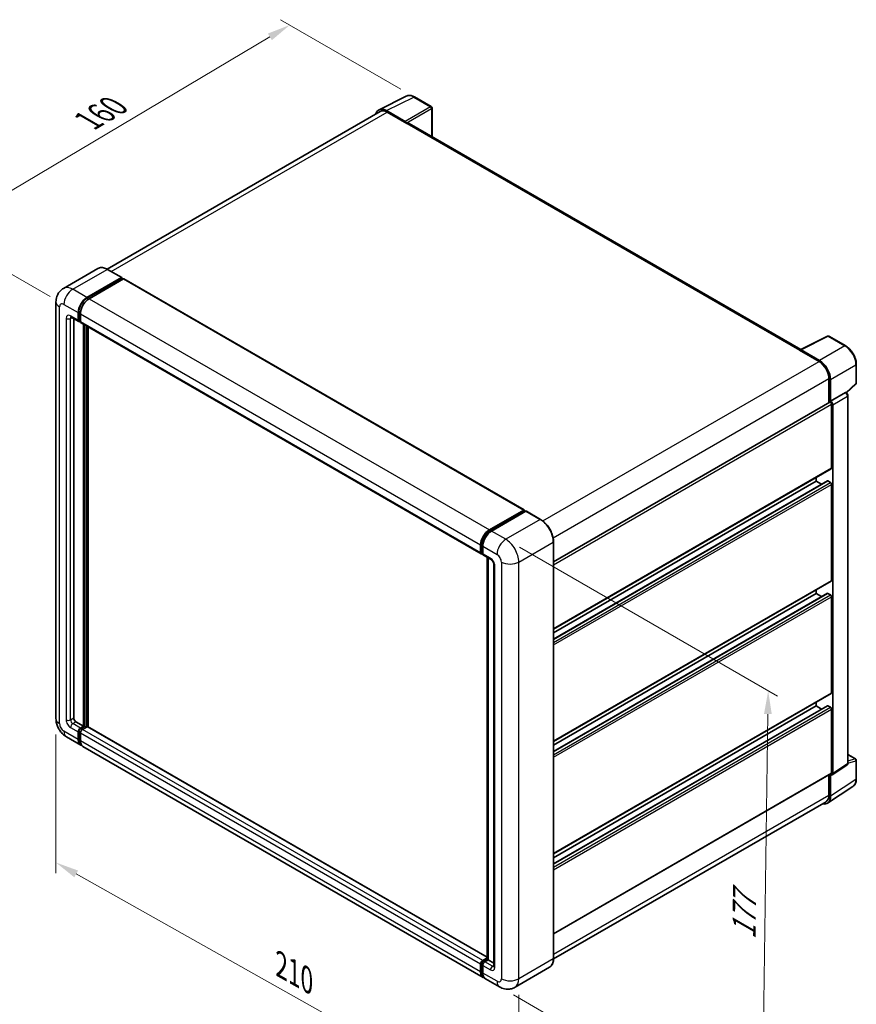
# Model space of a CAD drawing. Units: millimetres. Extents: x 0 to 7695, y 0 to 843.
# Drawn here: x 496 to 767, y 171 to 489 of the extents above; entities that cross this region are included whole.
import ezdxf

# ---------------------------------------------------------------- set-up
doc = ezdxf.new("R2010")
doc.units = ezdxf.units.MM
doc.header["$LTSCALE"] = 3
doc.layers.get('Defpoints').update_dxf_attribs({"lineweight": 25})
for name, color, linetype, lineweight in [('Dimension (ISO)', 7, 'Continuous', 18), ('Visible (ISO)', 7, 'Continuous', 35), ('Visible Narrow (ISO)', 7, 'Continuous', 25)]:
    doc.layers.add(name, color=color, linetype=linetype, lineweight=lineweight)
doc.styles.add('Note Text (TK)', font='txt')
doc.dimstyles.new('Default - Method 1b (TK)', dxfattribs={"dimscale": 3, "dimtxt": 2.5, "dimasz": 2.5, "dimexe": 1, "dimexo": 1.499999999999999, "dimgap": 1, "dimtad": 1, "dimtoh": 1, "dimrnd": 1e-08, "dimdsep": 46, "dimtxsty": 'Note Text (TK)', "dimcen": 0.09, "dimdle": 5, "dimclrd": 100, "dimclre": 100, "dimclrt": 7, "dimadec": 1, "dimazin": 1, "dimtfac": 1, "dimtmove": 0, "dimatfit": 3, "dimfxl": 1, "dimtolj": 1, "dimlwd": -1, "dimlwe": -1, "dimarcsym": 0})

# ---------------------------------------------------------------- blocks, each defined once
blk = doc.blocks.new('*D20')
at = {"layer": 'Defpoints', "color": 0}
for p in [(583.7840853829003, 487.5525260376124), (624.0891719105335, 464.2823734811724), (510.7610506264395, 397.2049995439023)]:
    blk.add_point(p, dxfattribs=at)
at = {"layer": 'Dimension (ISO)', "color": 100}
for p, q in [((619.6225377862905, 466.8611858951757), (580.8063293000718, 489.2717343136147)), ((477.1961126253689, 424.1397507337145), (577.3385265411783, 483.7178459703973)), ((506.2944165021964, 399.7838119579057), (467.772797700818, 422.0242789425015))]:
    blk.add_line(p, q, dxfattribs=at)
for points in [[(576.6994131966425, 484.792105777351), (577.9776398857142, 482.6435861634435), (583.7840853829003, 487.5525260376124)], [(476.556999280833, 425.2140105406683), (477.8352259699047, 423.0654909267609), (470.7505537836468, 420.3050706664994)]]:
    blk.add_solid(points, dxfattribs=at)
at = {"layer": 'Dimension (ISO)', "color": 7, "insert": (517.1972458059649, 455.792017524462), "char_height": 7.5, "attachment_point": 4, "rotation": 30.749839297914384, "style": 'Note Text (TK)'}
blk.add_mtext('\\A1;{\\Q-29.250;\\W0.823;\\H0.816x; \\fＭＳ Ｐゴシック|b0|i0;\\H7.5000;160}', dxfattribs=at)
blk = doc.blocks.new('*D21')
at = {"layer": 'Defpoints', "color": 0}
for p in [(508.1752641888616, 263.2995602717838), (657.8392611132904, 179.2004124362287), (657.8392611133072, 132.6601073233589)]:
    blk.add_point(p, dxfattribs=at)
at = {"layer": 'Dimension (ISO)', "color": 100}
for p, q in [((508.1752641888635, 258.1377763399563), (508.1752641888797, 213.3180658710282)), ((514.7137013737254, 213.0851785157537), (651.3008239284602, 136.3341839665184)), ((657.8392611132922, 174.0386285044011), (657.8392611133085, 129.2189180354739))]:
    blk.add_line(p, q, dxfattribs=at)
for points in [[(515.3260474809186, 214.1749180465616), (514.1013552665322, 211.9954389849459), (508.1752641888784, 216.7592551589132)], [(651.9131700356533, 137.4239234973262), (650.6884778212669, 135.2444444357105), (657.8392611133072, 132.6601073233589)]]:
    blk.add_solid(points, dxfattribs=at)
at = {"layer": 'Dimension (ISO)', "color": 7, "insert": (579.6078137475748, 184.3625744374338), "char_height": 7.5, "attachment_point": 4, "rotation": 330.6675100450207, "style": 'Note Text (TK)'}
blk.add_mtext('\\A1;{\\Q-29.332;\\W0.822;\\H0.816x; \\fＭＳ Ｐゴシック|b0|i0;\\H7.5000;210}', dxfattribs=at)
blk = doc.blocks.new('*D22')
at = {"layer": 'Defpoints', "color": 0}
for p in [(653.5966204261206, 321.2708175176244), (651.5966204261715, 176.5528074020191), (736.4494341685571, 127.5630125463559)]:
    blk.add_point(p, dxfattribs=at)
at = {"layer": 'Dimension (ISO)', "color": 100}
for p, q in [((658.0614255945521, 318.6930610517513), (741.4259709474602, 270.5625183513794)), ((738.3457942155108, 264.7817387788069), (736.5530741215523, 135.0622964295106)), ((656.061425594603, 173.975050936146), (739.4259709475115, 125.8445082357738))]:
    blk.add_line(p, q, dxfattribs=at)
for points in [[(737.0959135683182, 264.799012104306), (739.595674862703, 264.7644654533077), (738.4494341685058, 272.2810226619615)], [(735.3031934743597, 135.0795697550097), (737.8029547687447, 135.0450231040114), (736.4494341685571, 127.5630125463559)]]:
    blk.add_solid(points, dxfattribs=at)
at = {"layer": 'Dimension (ISO)', "color": 7, "insert": (730.5670060226145, 190.3862889292185), "char_height": 7.5, "attachment_point": 4, "rotation": 89.20822388024514, "style": 'Note Text (TK)'}
blk.add_mtext('\\A1;{\\Q29.208;\\W0.823;\\H0.816x; \\fＭＳ Ｐゴシック|b0|i0;\\H7.5000;177}', dxfattribs=at)

msp = doc.modelspace()

# ---------------------------------------------------------------- linework, layer by layer
at = {"layer": 'Visible (ISO)'}
for p, q in [((612.6470728730271, 460.1679780165963), (621.4467039537643, 464.5627373137677)), ((629.5084618043829, 461.153545002142), (624.0891719105335, 464.2823734811726)), ((612.9860775467508, 459.5836814699309), (524.7169251317603, 408.621462561954)), ((621.069923866713, 456.4008773142982), (615.0571470997259, 459.8723555992954)), ((615.236077546751, 459.3608017670758), (621.6000385774298, 455.6865671529011)), ((629.7584618043863, 451.4836052428331), (629.7584618043829, 460.72053230025)), ((621.4232618821337, 455.7886292255169), (621.4232618821334, 455.7888779193446)), ((749.0085777785107, 382.6345186842777), (622.3500385774302, 455.7608603871864)), ((521.7264095548724, 408.8310625414209), (510.5894777511844, 402.4011519666097)), ((529.4476036325852, 405.8926579219798), (524.8514095548727, 408.5462718099949)), ((518.185671828897, 399.4503651414544), (529.3226036325852, 405.8802757162657)), ((518.1856718288972, 399.2054161671762), (529.4993803278818, 405.7373888146034)), ((529.9943550747125, 405.4516150112786), (518.892778610084, 399.0421168509904)), ((529.4993803278818, 405.7782136436498), (529.4993803278818, 405.7373888146034)), ((529.4993803278818, 405.7373888146034), (529.9943550747125, 405.4516150112786)), ((530.1443550747126, 405.4664736581357), (659.5448960318508, 330.7570365032488)), ((508.175264188813, 398.0214961248305), (508.1752641888617, 263.2995602717841)), ((513.0894777511866, 393.0729878164081), (515.5643514853391, 391.6441187997847)), ((513.9430311417807, 392.5801885365808), (513.9430311418272, 263.5036844170163)), ((515.357244704153, 392.1018959131047), (515.3572447041519, 394.5513856558875)), ((515.5693767385088, 392.224370400244), (515.5693767385079, 394.6738601430266)), ((516.0643514853394, 391.7018538267034), (515.7143514853394, 391.9039264209198)), ((516.0643514853389, 394.1431373654237), (516.0643514853396, 391.6936476226409)), ((516.2714582665262, 391.2358705093203), (645.6719992236644, 316.5264333544334)), ((517.1250116571671, 260.8500705290014), (517.1250116571201, 390.743071229493)), ((517.3371436915231, 260.7275960418625), (517.3371436914761, 390.6205967423538)), ((518.5392252195298, 260.6249330838728), (518.5392252194835, 389.926574648571)), ((748.8148130884628, 382.5377476758974), (757.6144441692, 386.9325069730688)), ((763.5071352157897, 383.7893748370139), (758.0878453219403, 386.9182033160445)), ((748.5257058004144, 382.4059990146379), (754.8896668310933, 378.7317644004631)), ((748.7024824957123, 382.3041856358494), (748.7024824957123, 382.3039369420208)), ((755.0685972781196, 379.0367071491702), (749.0558205111327, 382.5081854341673)), ((766.9371773545768, 371.7945792417993), (766.9371773545747, 377.8483675805392)), ((758.0716473464341, 373.2204124792017), (758.0716473464367, 365.4286727938825)), ((758.6019774323278, 365.9740053234692), (758.6019774323253, 372.9167131996339)), ((763.7779620465695, 368.6516916394987), (766.7768306499837, 371.427651948021)), ((758.6019774323278, 365.9740053234692), (763.3907838640134, 368.7388240059023)), ((763.6288757789702, 368.7564645873973), (763.6201457178779, 368.761504890519)), ((764.2322137944336, 248.902129622816), (764.2322137943906, 367.7114524905517)), ((669.0494162216359, 314.0316636900748), (758.351977432328, 365.5905214444334)), ((758.6024081826735, 365.9737566296412), (758.6019774323278, 365.9740053234692)), ((758.955530822929, 344.3368459288883), (758.9555308229214, 364.9533845973093)), ((759.3090842135579, 245.540262248999), (759.3090842135146, 364.7497578397339)), ((669.0494162216436, 292.2604244832747), (758.8519774323357, 344.1079573722281)), ((754.0057833546256, 340.0502388790192), (754.0057833546251, 341.3100059169144)), ((669.049416221645, 289.0200523512475), (757.6034492949136, 340.1467471839682)), ((669.0494162216443, 291.0006574453795), (754.0057833546256, 340.0502388790192)), ((755.7210376810083, 339.0599363319533), (754.0057833546256, 340.0502388790192)), ((758.6019774323374, 339.6419905885545), (757.7534492949137, 340.1318885371111)), ((758.9555308229421, 308.0027480776117), (758.9555308229308, 339.0296181528587)), ((648.293319567222, 324.3326796961034), (659.3948960318507, 330.7421778563917)), ((648.3450962625185, 323.9980508549236), (659.6588047615032, 330.5300235023508)), ((660.1373581520966, 330.354341980451), (649.0004263484084, 323.9244314056397)), ((659.6070280662068, 330.6197033692527), (659.6070280662068, 330.5001302133833)), ((659.7838047615033, 330.5176412966366), (660.1020028130372, 330.3339295659279)), ((664.8585522298092, 327.7131102981501), (660.2623581520965, 330.3667241861652)), ((645.4648924424778, 316.9842104677539), (645.4648924424772, 319.4337002105367)), ((645.7805778674268, 317.1066849548931), (645.780577867426, 319.5561746976758)), ((646.1719992236632, 319.0254519200727), (646.1719992236642, 316.57596217729)), ((669.0494162216821, 185.7323850836559), (669.0494162216334, 320.4543209367033)), ((645.9987759189607, 316.684178902953), (646.1719992236642, 316.5841683813526)), ((646.3791060048508, 316.1181850639697), (648.8539797390036, 314.6893160473463)), ((647.548344820441, 185.5501240185762), (647.5483448203942, 315.4431247190688)), ((647.9397661766313, 315.2171374936787), (647.9397661766783, 185.3241367931859)), ((649.7681933013772, 313.1058517083475), (649.768193301424, 183.2828953408655)), ((669.0494162216571, 255.9263266319981), (758.8519774323489, 307.7738595209515)), ((669.0494162216582, 252.6859544999714), (757.6034492949267, 303.8126493326919)), ((669.0494162216575, 254.6665595941029), (754.0057833546387, 303.7161410277426)), ((754.0057833546387, 303.7161410277426), (754.0057833546382, 304.9759080656378)), ((755.7210376810211, 302.7258384806771), (754.0057833546387, 303.7161410277426)), ((758.6019774323505, 303.3078927372784), (757.7534492949268, 303.7977906858349)), ((758.9555308229558, 271.6686502263348), (758.9555308229446, 302.6955203015822)), ((669.0494162216703, 219.5922287807213), (758.8519774323627, 271.439761669675)), ((669.0494162216714, 216.3518566486948), (757.6034492949397, 267.4785514814152)), ((754.0057833546518, 267.3820431764661), (754.0057833546513, 268.6418102143609)), ((758.6019774323635, 266.9737948860025), (757.7534492949399, 267.4636928345582)), ((669.0494162216708, 218.3324617428264), (754.0057833546518, 267.3820431764661)), ((755.7210376810344, 266.3917406294004), (754.0057833546518, 267.3820431764661)), ((758.9555308229644, 245.744883781885), (758.9555308229575, 266.3614224503056)), ((514.6501379230142, 262.278939545625), (517.1250116571671, 260.8500705290014)), ((515.3572447042018, 256.5634634791308), (515.357244704201, 259.0129532219135)), ((515.5693767385578, 256.68593796627), (515.5693767385569, 259.1354277090526)), ((516.0643514853871, 260.2376980933051), (517.1250116571671, 260.8500705290014)), ((516.0643514853872, 259.9927491190269), (517.3371436915231, 260.7275960418625)), ((516.0643514853876, 258.6047049314498), (516.0643514853887, 256.1552151886673)), ((518.2563825070657, 260.6867712128166), (516.7714582665742, 259.8294498028421)), ((517.8321184383532, 260.441822238538), (517.3371436915231, 260.7275960418625)), ((647.5483448204409, 186.1414831543699), (518.4063825070658, 260.7016298596737)), ((511.5894777512354, 257.3859689138649), (516.1856718289479, 254.7323550258497)), ((646.2933195672732, 179.6146695804996), (516.8927786101348, 254.3241067353866)), ((764.2322137944327, 251.7109323758224), (766.6871773546211, 250.2935585034969)), ((766.9371773546231, 243.806757462865), (766.9371773546211, 249.8605458016049)), ((669.0494162216796, 193.6684623362715), (758.8519774323713, 245.5159952252248)), ((758.6019774323742, 238.1898034700268), (758.6019774323715, 245.1325113461915)), ((758.6019774323715, 245.1325113461915), (758.6024081827172, 245.1322626523635)), ((759.1192800955504, 245.0932629062037), (763.9129984894101, 248.2615006984523)), ((758.0716473464832, 245.0654714400816), (758.0716473464856, 238.4984766261526)), ((757.652956842337, 235.9548067560501), (765.8587455775702, 241.37813116732)), ((757.1396668311475, 236.4384796162108), (669.0472911114518, 185.5783227808484)), ((646.1719992237124, 185.1200126479551), (647.5483448204409, 185.9146461487248)), ((646.2237759190086, 184.7853838067734), (647.548344820441, 185.5501240185762)), ((647.9397661766783, 185.3241367931859), (646.8791060048983, 184.7117643574896)), ((647.6215681251442, 185.5078485238948), (647.5483448204409, 185.5501240185762)), ((647.6215681251443, 185.5078485238948), (647.9397661766784, 185.324136793186)), ((647.9397661766783, 185.3241367931859), (649.7681933014238, 184.2684939005204)), ((645.464892442527, 181.4457780337803), (645.4648924425258, 183.8952677765628)), ((645.7805778674757, 181.5682525209182), (645.7805778674748, 184.0177422637009)), ((646.1719992237122, 183.4870194860978), (646.171999223713, 181.0375297433151)), ((667.7335522298612, 182.8836603311176), (656.5966204261731, 176.4537497563064)), ((651.5966204261717, 176.552807402019), (647.0004263484591, 179.2064212900341))]:
    msp.add_line(p, q, dxfattribs=at)
for centre, radius, start, end in [((629.2584618043829, 460.7205323002498), 0.5, 0, 60.00000000000133), ((757.8378453219402, 386.4851906141522), 0.4999999999999973, 60.00000000000133, 116.5387075295066), ((766.4371773545769, 371.7945792417992), 0.4999999999999973, 312.7894813385614, 0), ((766.4371773546211, 249.8605458016047), 0.4999999999999973, 0, 60.00000000000133)]:
    msp.add_arc(centre, radius, start, end, dxfattribs=at)
for centre, major_axis, ratio, start_param, end_param in [((615.0614559159915, 455.7848965442481), (-2.503046793765339, 4.335404220521524), 0.576647498787985, 5.498396131368282, 6.809920053623618), ((615.2360775467522, 455.6865671529018), (-2.250000000001377, 3.897114317029162), 0.5773502691893873, 5.497787143781927, 6.283185307179583), ((621.0694929850866, 455.9926289480396), (0.250000000000103, -0.4330127018921599), 0.5780538960693767, 0.7860071509831013, 2.355585502606583), ((621.6000385774302, 454.4618222815097), (0.7500000000000372, 1.299038105676706), 0.577350269189625, 0, 0.785398163397864), ((529.3226036325852, 405.6761515710336), (0.1250000000000193, 0.2165063509461431), 0.5773502691896258, 5.497787143782979, 7.068583470577637), ((529.9943550747126, 405.2066660370004), (0.149999999999999, 0.2598076211353317), 0.577350269189626, 9.87e-14, 0.7853981633979421), ((518.1856718288981, 396.1843788177442), (2.000000000000207, 3.464101615137636), 0.577350269189626, 0.78539816339811, 2.356194490193004), ((518.1856718288981, 396.1843788177442), (1.850000000000186, 3.204293994002303), 0.577350269189626, 0.78539816339811, 2.356194490192994), ((518.8927786100852, 395.7761305272802), (-1.999999999999793, -3.464101615137875), 0.5773502691896258, 3.926990816987444, 5.497787143782238), ((516.0643514853389, 392.5101442035692), (-0.499999999999988, -0.866025403784439), 0.5773502691896266, 5.497787143782586, 7.068583470577473), ((516.0643514853394, 392.5101442035689), (-0.3499999999999903, -0.6062177826490915), 0.5773502691896258, 5.497787143782524, 6.283185307179588), ((516.7714582665261, 392.1018959131047), (-0.5000000000000022, -0.8660254037844424), 0.5773502691896257, 5.497787143782131, 6.283185307179625), ((748.5257058004147, 381.1812541432465), (0.7500000000000182, 1.299038105676686), 0.577350269189625, 0.5386578361589649, 0.7853981633978524), ((749.0562513927591, 382.0994395286626), (-0.250304679376534, 0.4335404220521492), 0.5766474987879847, 5.498396131368543, 7.067974482991918), ((755.064288461857, 374.9542234865829), (2.500000000001034, -4.330127018921562), 0.5780538960693766, 0.7860071509830516, 2.355585502606722), ((754.8896668310946, 375.0575297862891), (2.250000000001152, -3.897114317029284), 0.5773502691893873, 0.7853981633974981, 2.356194490192365), ((763.3788759102507, 368.3234518097102), (-0.2373110385605039, -0.4402622034677882), 0.5568605692503465, 3.125316333043191, 3.875807911400702), ((758.6019774323282, 365.1575087425412), (-0.2500000000001836, 0.4330127018921198), 0.577350269189385, 3.926990816986935, 6.283185307179349), ((758.601546419421, 365.1572598971238), (0.5000000000002035, -0.866025403784315), 0.5780538960693767, 0.7860071509831111, 2.355585502606732), ((758.6019774323355, 344.5409700741203), (0.2500000000001624, -0.4330127018921444), 0.5773502691893848, 8.26e-14, 0.7853981633973206), ((757.7534492949137, 339.886939562833), (-0.1500000000000776, 0.2598076211352513), 0.577350269189385, 5.497787143781013, 6.283185307178852), ((758.6019774323374, 339.2337422980907), (-0.250000000000183, 0.4330127018921186), 0.577350269189385, 3.926990816986675, 5.497787143781946), ((659.3948960318507, 330.4972288821135), (0.1500000000000001, 0.2598076211353319), 0.5773502691896255, 5.497787143782296, 7.068583470577537), ((659.7838047615033, 330.3135171514048), (-0.1250000000000537, 0.2165063509460224), 0.5773502691893853, 5.497787143782115, 6.283185307180116), ((660.1373581520966, 330.1502178352191), (0.1250000000000142, 0.2165063509461275), 0.5773502691896258, 1.084e-13, 0.7853981633980899), ((648.2933195672234, 321.0666933723933), (2.000000000000206, 3.464101615137636), 0.5773502691896258, 0.7853981633981482, 2.356194490192921), ((649.0004263484093, 320.6584450819295), (-1.999999999999795, -3.464101615137875), 0.5773502691896258, 3.926990816987409, 5.497787143782339), ((646.1719992236644, 317.3924587582178), (-0.5, -0.8660254037844389), 0.577350269189626, 5.497787143782129, 7.068583470577938), ((646.8791060048507, 316.9842104677542), (-0.4999999999999616, -0.8660254037843721), 0.5773502691896257, 5.497787143782533, 6.283185307179579), ((758.6019774323487, 308.2068722228437), (0.2500000000001937, -0.4330127018921407), 0.577350269189385, 0, 0.7853981633968923), ((757.7534492949268, 303.5528417115567), (-0.1500000000001042, 0.2598076211352975), 0.5773502691893851, 5.497787143781516, 6.283185307179385), ((758.6019774323513, 302.8996444468142), (-0.250000000000178, 0.4330127018921099), 0.577350269189385, 3.926990816986805, 5.497787143783755), ((758.6019774323624, 271.8727743715671), (0.250000000000149, -0.4330127018921296), 0.5773502691893847, 6.29e-13, 0.7853981633964102), ((757.7534492949399, 267.2187438602799), (-0.1500000000001353, 0.2598076211353513), 0.5773502691893848, 5.497787143781515, 6.283185307179763), ((758.6019774323637, 266.565546595538), (-0.2500000000006421, 0.4330127018929138), 0.577350269189385, 3.926990816986926, 5.497787143781946), ((514.6501379230137, 263.0954361265525), (0.5000000000003643, -0.8660254037842285), 0.5773502691893855, 3.926990816986727, 5.497787143781642), ((516.0643514853875, 259.4212015123776), (0.5000000000000535, 0.8660254037844117), 0.577350269189626, 0.7853981633980727, 2.356194490192967), ((516.0643514853875, 259.4212015123776), (0.3500000000000281, 0.6062177826490724), 0.5773502691896257, 0.7853981633982663, 2.356194490193107), ((516.7714582665742, 259.0129532219144), (-0.4999999999999491, -0.8660254037844691), 0.5773502691896261, 3.926990816986767, 5.497787143782687), ((518.2563825070657, 260.4418222385383), (0.1499999999999976, 0.2598076211353288), 0.5773502691896263, 1.014e-13, 0.7853981633979432), ((518.185671828948, 258.1964566409875), (-1.999999999999977, -3.464101615137717), 0.5773502691896258, 5.497787143782542, 6.460895908025348), ((518.185671828948, 258.1964566409875), (-1.850000000000004, -3.20429399400243), 0.5773502691896258, 5.497787143782564, 6.253558932583102), ((518.8927786101348, 257.7882083505244), (-2.000000000000002, -3.464101615137754), 0.5773502691896262, 5.497787143782624, 6.283185307179586), ((758.6015464194641, 245.9497544633729), (0.5006093587530676, -0.8670808441042988), 0.5766474987879846, 5.498396131368243, 7.067974482992061), ((758.6019774323712, 245.949007927117), (0.2500000000001985, -0.4330127018921579), 0.5773502691893848, 0, 0.7853981633969181), ((755.0642884619057, 240.2372645418959), (2.503046793765328, -4.335404220521496), 0.5766474987879848, 5.756450560738093, 7.067974482991954), ((754.8896668311462, 240.3355939332398), (2.250000000001352, -3.897114317029069), 0.5773502691893855, 0, 0.7853981633972636), ((646.1719992237124, 184.3035160670273), (0.5000000000000526, 0.8660254037844095), 0.5773502691896261, 0.7853981633976206, 2.356194490193434), ((646.8791060048991, 183.8952677765617), (-0.4999999999999478, -0.8660254037844692), 0.5773502691896328, 3.926990816987363, 5.497787143782398), ((648.2933195672732, 183.0787711956373), (-2.000000000000003, -3.464101615137758), 0.5773502691896261, 5.497787143782623, 6.460895908023847), ((649.0004263484592, 182.6705229051718), (-1.999999999999975, -3.464101615137712), 0.5773502691896257, 5.497787143782542, 6.283185307179585)]:
    msp.add_ellipse(centre, major_axis=major_axis, ratio=ratio, start_param=start_param, end_param=end_param, dxfattribs=at)
for points, knots in [([(624.0891719105335, 464.2823734811726), (623.911243794756, 464.3851003267131), (623.7312209299891, 464.4736381962864), (623.3693513009955, 464.6194064490353), (623.1874814220118, 464.6766473723389), (622.8244871869001, 464.7565288288456), (622.643313794499, 464.7791552884738), (622.2855690012798, 464.7860603593926), (622.1089612493121, 464.7702608795218), (621.7670063352223, 464.697362777268), (621.6017378710457, 464.6401651903568), (621.4467039537643, 464.5627373137677)], [-0.784789175811838, -0.784789175811838, -0.784789175811838, -0.784789175811838, -0.634804166649375, -0.634804166649375, -0.4848191574869118, -0.4848191574869118, -0.3348341483244487, -0.3348341483244487, -0.1848491391619856, -0.1848491391619856, -0.0348641299995225, -0.0348641299995225, -0.0348641299995225, -0.0348641299995225]), ([(524.8514095548727, 408.5462718099949), (524.6287039370433, 408.6748509583987), (524.4048446675511, 408.7838803648364), (523.9593652585116, 408.9596058077368), (523.7377324625271, 409.0263070707364), (523.3013227385659, 409.1145339826771), (523.0865166950888, 409.1360473210951), (522.6690759754179, 409.131455873229), (522.4664274402571, 409.105296562488), (522.0801452315292, 409.0042494711368), (521.8965791569419, 408.9293100069836), (521.7264095548724, 408.8310625414209)], [0, 0, 0, 0, 0.1570796326795313, 0.1570796326795313, 0.3141592653590626, 0.3141592653590626, 0.4712388980385941, 0.4712388980385941, 0.6283185307181253, 0.6283185307181253, 0.7853981633976566, 0.7853981633976566, 0.7853981633976566, 0.7853981633976566]), ([(508.175264188813, 398.0214961248305), (508.175264188813, 398.2883793832646), (508.1931383779915, 398.5662959243118), (508.2795204645198, 399.1461911377797), (508.3480677582435, 399.4484579256209), (508.5574480994607, 400.0716685799569), (508.698705522199, 400.3929795218964), (509.0763122793726, 401.0307109412969), (509.313558662017, 401.3469390453588), (509.8867742981921, 401.927009581258), (510.2229586082656, 402.1895420407822), (510.5894777511844, 402.4011519666097)], [4.712388980384689, 4.712388980384689, 4.712388980384689, 4.712388980384689, 4.869468613064137, 4.869468613064137, 5.026548245743585, 5.026548245743585, 5.183627878423033, 5.183627878423033, 5.340707511102481, 5.340707511102481, 5.49778714378193, 5.49778714378193, 5.49778714378193, 5.49778714378193]), ([(512.949544152465, 393.1320560951677), (512.949544152465, 393.1320560951677), (512.9511471227504, 393.131868230328), (512.9617843085969, 393.1297177602366), (512.9780532279641, 393.1255643367354), (513.0245454570761, 393.107224841382), (513.0546996103872, 393.0930669853605), (513.0894777511866, 393.0729878164081)], [5.902696792049801, 5.902696792049801, 5.902696792049801, 5.902696792049801, 5.969026041820524, 5.969026041820524, 6.126105674500055, 6.126105674500055, 6.283185307179586, 6.283185307179586, 6.283185307179586, 6.283185307179586]), ([(766.9371773545747, 377.8483675805392), (766.9371773545747, 378.0633728451203), (766.922565527348, 378.2841441550772), (766.8655398779023, 378.7330604564455), (766.8231187634193, 378.9612062509161), (766.7120012561651, 379.4204206705855), (766.6433009627445, 379.6514856852949), (766.4814462326628, 380.1118358463132), (766.3882907355143, 380.341116095246), (766.1797127829037, 380.7930797009504), (766.064291314482, 381.0157581358869), (765.8137328803826, 381.4497380740117), (765.6785984330634, 381.6610352152753), (765.3914754452423, 382.0676508237575), (765.2394906736548, 382.2629659752566), (764.9217431046173, 382.6333113637391), (764.7559850786633, 382.8083400704434), (764.4138524790723, 383.1341778643653), (764.2374829825357, 383.2849885243996), (763.8772228861005, 383.5588323361711), (763.6933352368644, 383.6818722047233), (763.5071352157897, 383.7893748370139)], [-0.7847891758118367, -0.7847891758118367, -0.7847891758118367, -0.7847891758118367, -0.6278313406494695, -0.6278313406494695, -0.4708735054871024, -0.4708735054871024, -0.3139156703247353, -0.3139156703247353, -0.1569578351623682, -0.1569578351623682, -1.1e-15, -1.1e-15, 0.156957835162366, 0.156957835162366, 0.3139156703247331, 0.3139156703247331, 0.4708735054871002, 0.4708735054871002, 0.6278313406494674, 0.6278313406494674, 0.7847891758118344, 0.7847891758118344, 0.7847891758118344, 0.7847891758118344]), ([(764.2322137943906, 367.7114524905517), (764.2322137943905, 367.799506867391), (764.2205738664528, 367.8838380535392), (764.1812280291626, 368.0464422757186), (764.1533650448876, 368.1247355697621), (764.0841125508184, 368.2747974844168), (764.0426962329661, 368.3465326511993), (763.947365049769, 368.4815380276659), (763.893492560319, 368.5448147268951), (763.7723460917941, 368.6601913326111), (763.7051331062273, 368.7124373989777), (763.6288757789702, 368.7564645873973)], [-0.784789175811827, -0.784789175811827, -0.784789175811827, -0.784789175811827, -0.470873505487093, -0.470873505487093, -0.1569578351623591, -0.1569578351623591, 0.1569578351623748, 0.1569578351623748, 0.4708735054871088, 0.4708735054871088, 0.7847891758118426, 0.7847891758118426, 0.7847891758118426, 0.7847891758118426]), ([(669.0494162216334, 320.4543209367033), (669.0494162216332, 320.9686375303182), (668.9790959214525, 321.5182440861052), (668.7077066274722, 322.6393948110084), (668.506599155371, 323.2107808882132), (667.9931908546691, 324.3231617133558), (667.6809539421067, 324.8639719099121), (666.9743080392009, 325.8647869534048), (666.5800269170232, 326.3246441717375), (665.7447765547754, 327.1202495570909), (665.3039634654675, 327.4559520013426), (664.8585522298092, 327.7131102981501)], [1.570796326794896, 1.570796326794896, 1.570796326794896, 1.570796326794896, 1.884955592153876, 1.884955592153876, 2.199114857512855, 2.199114857512855, 2.513274122871834, 2.513274122871834, 2.827433388230813, 2.827433388230813, 3.141592653589793, 3.141592653589793, 3.141592653589793, 3.141592653589793]), ([(645.780577867426, 319.5561746976758), (645.7805778674258, 319.8738336506659), (645.8239279911174, 320.2112431044993), (645.9900595996507, 320.897558215185), (646.1128965710725, 321.2463760439277), (646.426092856506, 321.9249656614824), (646.6164206061477, 322.254622993952), (647.0474983109773, 322.8651537422859), (647.2881649262505, 323.1459425944326), (647.7994654428385, 323.6329743431372), (648.0699955394895, 323.8392213784284), (648.3450962625185, 323.9980508549236)], [3.141592653589792, 3.141592653589792, 3.141592653589792, 3.141592653589792, 3.455751918948771, 3.455751918948771, 3.769911184307751, 3.769911184307751, 4.084070449666731, 4.084070449666731, 4.39822971502571, 4.39822971502571, 4.712388980384689, 4.712388980384689, 4.712388980384689, 4.712388980384689]), ([(645.9987759189607, 316.684178902953), (645.967359992425, 316.7023168965953), (645.938509704294, 316.7247973235374), (645.8885383129111, 316.7753663065689), (645.8674039119865, 316.8033728443127), (645.8328779286675, 316.8616829882125), (645.8194303914886, 316.8919743840231), (645.7989074358647, 316.953059987996), (645.7918055693365, 316.9838769140388), (645.7826419971769, 317.0453932752097), (645.7805778674268, 317.0761104614143), (645.7805778674268, 317.1066849548931)], [2.356194490192761, 2.356194490192761, 2.356194490192761, 2.356194490192761, 2.513274122872165, 2.513274122872165, 2.670353755551569, 2.670353755551569, 2.827433388230973, 2.827433388230973, 2.984513020910377, 2.984513020910377, 3.14159265358978, 3.14159265358978, 3.14159265358978, 3.14159265358978]), ([(648.8539797390036, 314.6893160473463), (648.8997492933163, 314.6628909828431), (648.9534585262448, 314.6261943344681), (649.0719491560596, 314.5290896450705), (649.1372591143121, 314.4670625075598), (649.2705310613115, 314.3195066092952), (649.3383616079382, 314.2326736700149), (649.4657395764225, 314.0427864188932), (649.5248784565731, 313.93926359103), (649.6252140339432, 313.7300595508859), (649.6664085972651, 313.6243885851401), (649.7266324053405, 313.4278159680966), (649.7464400275061, 313.3365076730507), (649.764971036237, 313.1998356619651), (649.7681933013772, 313.1488668027007), (649.7681933013772, 313.1058517083475)], [3.141592653589765, 3.141592653589765, 3.141592653589765, 3.141592653589765, 3.348316320067317, 3.348316320067317, 3.571777792848934, 3.571777792848934, 3.810832397366205, 3.810832397366205, 4.058806714961324, 4.058806714961324, 4.30647120992382, 4.30647120992382, 4.544135123945525, 4.544135123945525, 4.712388980384689, 4.712388980384689, 4.712388980384689, 4.712388980384689]), ([(511.5894777512354, 257.3859689138649), (511.127222387938, 257.6528521722991), (510.7374604977633, 257.9584448427342), (510.049753010217, 258.613510443864), (509.7522574994576, 258.9642029125096), (509.2290264559347, 259.7052494499999), (509.0035944040086, 260.0957092175903), (508.6234447989165, 260.9193638620747), (508.4684839675331, 261.3523487662269), (508.2450342595822, 262.2754537213796), (508.175264188862, 262.7657937549157), (508.1752641888617, 263.299560271784)], [3.141592653589793, 3.141592653589793, 3.141592653589793, 3.141592653589793, 3.455751918948772, 3.455751918948772, 3.769911184307752, 3.769911184307752, 4.084070449666731, 4.084070449666731, 4.398229715025711, 4.398229715025711, 4.712388980384691, 4.712388980384691, 4.712388980384691, 4.712388980384691]), ([(763.9129984894101, 248.2615006984523), (763.9611303192376, 248.2933117206569), (764.004639265924, 248.3312329716633), (764.0789759511258, 248.4136931975327), (764.1098513925618, 248.4581160289117), (764.1596657629794, 248.5483760756983), (764.1786915334098, 248.5942076054129), (764.20738905836, 248.6847330854426), (764.2170982235978, 248.7294646879793), (764.2295091988279, 248.8171134107742), (764.2322137944337, 248.8600583349973), (764.2322137944336, 248.902129622816)], [0.0348641299999289, 0.0348641299999289, 0.0348641299999289, 0.0348641299999289, 0.1848491391623103, 0.1848491391623103, 0.3348341483246917, 0.3348341483246917, 0.4848191574870731, 0.4848191574870731, 0.6348041666494544, 0.6348041666494544, 0.7847891758118358, 0.7847891758118358, 0.7847891758118358, 0.7847891758118358]), ([(765.8587455775702, 241.3781311673199), (766.0033170442979, 241.4736805398392), (766.1354858396863, 241.5882084348052), (766.3695949051705, 241.8479010262287), (766.4715815320889, 241.9929480860027), (766.6444739618674, 242.3062167004613), (766.7154655692322, 242.4744306905846), (766.827783316162, 242.8287336478718), (766.8691461619366, 243.0148580449068), (766.9238419664874, 243.4011304628473), (766.9371773546234, 243.6013037717842), (766.9371773546231, 243.806757462865)], [0.034864129999932, 0.034864129999932, 0.034864129999932, 0.034864129999932, 0.1848491391623119, 0.1848491391623119, 0.3348341483246918, 0.3348341483246918, 0.4848191574870718, 0.4848191574870718, 0.6348041666494517, 0.6348041666494517, 0.7847891758118318, 0.7847891758118318, 0.7847891758118318, 0.7847891758118318]), ([(645.7805778674748, 184.0177422637009), (645.7805778674748, 184.0788912506587), (645.7887495000944, 184.1395218758569), (645.8175884754369, 184.2586600984325), (645.8383334894507, 184.3171715161378), (645.8903836680134, 184.429946515099), (645.9216994660193, 184.4841870683248), (645.9933403907501, 184.5856513447122), (646.0336402578874, 184.6328727627028), (646.1223974975283, 184.7174171592565), (646.1708193428874, 184.7548093132945), (646.2237759190086, 184.7853838067734)], [3.141592653589812, 3.141592653589812, 3.141592653589812, 3.141592653589812, 3.455751918948788, 3.455751918948788, 3.769911184307764, 3.769911184307764, 4.084070449666739, 4.084070449666739, 4.398229715025715, 4.398229715025715, 4.71238898038469, 4.71238898038469, 4.71238898038469, 4.71238898038469]), ([(667.7335522298612, 182.8836603311176), (667.9037218319306, 182.9819077966803), (668.0604043489267, 183.1034109484694), (668.3410548013791, 183.3874176085821), (668.4650336966064, 183.5498367327004), (668.6777303669337, 183.9090552765764), (668.766502291082, 184.1058394363229), (668.9083004060243, 184.5278947997021), (668.961351815794, 184.753185062836), (669.0319088226707, 185.2268442693771), (669.0494162216821, 185.4752267868486), (669.0494162216821, 185.732385083656)], [0.7853981633976578, 0.7853981633976578, 0.7853981633976578, 0.7853981633976578, 0.9424777960771052, 0.9424777960771052, 1.099557428756553, 1.099557428756553, 1.256637061436, 1.256637061436, 1.413716694115448, 1.413716694115448, 1.570796326794896, 1.570796326794896, 1.570796326794896, 1.570796326794896]), ([(646.3665833583927, 179.9594270329413), (646.35028921728, 179.9744860878291), (646.334312086353, 179.9899417721962), (646.2283879213488, 180.0971326499059), (646.1490396557246, 180.2012217837108), (646.0136623401365, 180.429857437031), (645.9575783575033, 180.554390019975), (645.8684090852838, 180.8197981292721), (645.8352980433357, 180.960694302725), (645.7913834703926, 181.2554990669355), (645.7805778674758, 181.4094230444233), (645.7805778674758, 181.5682525209182)], [2.48603870839042, 2.48603870839042, 2.48603870839042, 2.48603870839042, 2.513274122872169, 2.513274122872169, 2.670353755551574, 2.670353755551574, 2.827433388230979, 2.827433388230979, 2.984513020910383, 2.984513020910383, 3.141592653589788, 3.141592653589788, 3.141592653589788, 3.141592653589788]), ([(649.7681933014242, 183.2828953408655), (649.7681933014242, 183.2427370029606), (649.7653772877464, 183.209543812153), (649.7580136420592, 183.160110612987), (649.7534761526402, 183.1439446037722), (649.7500199214463, 183.1336572955587), (649.7493811320272, 183.1321751501502), (649.7493811320272, 183.1321751501502)], [4.712388980384695, 4.712388980384695, 4.712388980384695, 4.712388980384695, 4.869468613064143, 4.869468613064143, 5.026548245743592, 5.026548245743592, 5.092877495514058, 5.092877495514058, 5.092877495514058, 5.092877495514058]), ([(656.5966204261731, 176.4537497563064), (656.230101283254, 176.2421398304788), (655.8346493489513, 176.0822619073631), (655.0456857107879, 175.8758778725381), (654.6532009479574, 175.8285305302427), (653.9121059593778, 175.8203791955897), (653.5632138097751, 175.8587021499948), (652.9188073806022, 175.9889787826155), (652.6227630167493, 176.0807484788106), (652.0773679870886, 176.2958870041789), (651.8277481078206, 176.4193657728019), (651.5966204261717, 176.5528074020191)], [5.497787143781928, 5.497787143781928, 5.497787143781928, 5.497787143781928, 5.654866776461459, 5.654866776461459, 5.811946409140991, 5.811946409140991, 5.969026041820522, 5.969026041820522, 6.126105674500053, 6.126105674500053, 6.283185307179586, 6.283185307179586, 6.283185307179586, 6.283185307179586])]:
    msp.add_open_spline(points, degree=3, knots=knots, dxfattribs=at)
at = {"layer": 'Visible Narrow (ISO)'}
for p, q in [((615.0571470997259, 459.8723555992954), (623.8515107459225, 464.2644842058496)), ((623.8515107459225, 464.2644842058496), (629.2708006397719, 461.135655726819)), ((526.0370697266515, 407.8617305906512), (615.236077546751, 459.3608017670758)), ((629.2708006397719, 461.135655726819), (621.069923866713, 456.4008773142982)), ((621.4232618821334, 455.7888779193446), (629.6241386551926, 460.5236563318654)), ((629.6241386551926, 460.5236563318654), (629.6241386551957, 451.5611567491767)), ((621.6000385774298, 455.6865671529011), (748.5257058004144, 382.4059990146379)), ((513.5894777511845, 402.1039790294695), (524.7264095548725, 408.5338896042808)), ((524.7264095548725, 408.5338896042808), (529.3226036325852, 405.8802757162657)), ((529.9943550747125, 405.4516150112786), (659.3948960318507, 330.7421778563917)), ((518.185671828897, 399.4503651414544), (513.5894777511845, 402.1039790294695)), ((518.6880646282385, 398.9153595492375), (518.1856718288972, 399.2054161671762)), ((518.892778610084, 399.0421168509904), (648.293319567222, 324.3326796961034)), ((509.3468370641156, 261.6665671099287), (509.346837064067, 396.3885029629752)), ((510.7610506264394, 397.2049995439025), (515.3572447041519, 394.5513856558875)), ((511.4681574076274, 392.7142683488008), (511.4681574076744, 262.8913119813197)), ((515.357244704153, 392.1018959131047), (512.8823709699998, 393.5307649297282)), ((512.8823709700006, 392.7142683488012), (513.2965845323728, 392.9534146605391)), ((512.8823709700475, 262.8913119813201), (512.8823709700006, 392.7142683488012)), ((516.0717695378491, 394.383803525088), (515.5693767385079, 394.6738601430266)), ((516.0643514853394, 391.9385965969192), (515.5693767385088, 392.224370400244)), ((516.0643514853389, 394.1431373654237), (645.4648924424772, 319.4337002105367)), ((516.0643514853396, 391.6936476226409), (645.4648924424778, 316.9842104677539)), ((517.8674737773661, 390.3144105245059), (517.8674737774128, 260.4622346530614)), ((518.2210271680061, 260.6663587982934), (518.2210271679593, 390.1102863792739)), ((749.0558205111327, 382.5081854341672), (757.8501841573292, 386.9003140407214)), ((757.8501841573292, 386.9003140407214), (763.2694740511786, 383.7714855616908)), ((763.2694740511786, 383.7714855616908), (755.0685972781196, 379.0367071491702)), ((665.6214332354133, 327.1927257038722), (754.8896668310933, 378.7317644004631)), ((758.6019774323253, 372.9167131996339), (766.8028542053843, 377.6514916121545)), ((766.8028542053843, 377.6514916121545), (766.8028542053866, 371.5977032734147)), ((668.9164378180167, 321.7466282582699), (758.0716473464341, 373.2204124792017)), ((766.8028542053866, 371.5977032734147), (763.6912226970557, 368.7173618166266)), ((763.3912146143591, 368.7385753120742), (758.6024081826735, 365.9737566296412)), ((759.3090842135146, 364.7497578397339), (764.0978906452001, 367.514576522167)), ((763.3907838640134, 368.7388240059022), (763.3912146143591, 368.7385753120742)), ((764.0978906452003, 367.5145765221671), (764.0978906452432, 248.7052536544313)), ((669.0494162216362, 313.0460651304213), (758.9555308229214, 364.9533845973093)), ((669.0494162216436, 292.4295264620003), (758.9555308229288, 344.3368459288883)), ((669.0494162216451, 288.9185911640119), (757.7534492949137, 340.1318885371111)), ((669.0494162216452, 287.9387952668985), (758.6019774323374, 339.6419905885545)), ((669.0494162216456, 287.1222986859708), (758.9555308229307, 339.0296181528587)), ((648.4700962625185, 323.9856686492093), (659.7838047615033, 330.5176412966366)), ((660.1373581520966, 330.354341980451), (664.733552229809, 327.7007280924359)), ((664.733552229809, 327.7007280924359), (653.5966204261209, 321.2708175176246)), ((648.4700962625185, 323.9856686492093), (648.7957123665628, 323.7976741038868)), ((653.5966204261209, 321.2708175176246), (649.0004263484084, 323.9244314056397)), ((645.8538011721301, 317.0046228822771), (645.8538011721294, 319.4541126250598)), ((645.8538011721294, 319.4541126250598), (646.1794172761734, 319.2661180797375)), ((646.1719992236632, 319.0254519200727), (650.7681933013758, 316.3718380320576)), ((657.839261113242, 313.9223482892761), (668.9761929169301, 320.3522588640873)), ((668.9761929169301, 320.3522588640873), (668.9761929169788, 185.63032301104)), ((645.8538011721301, 317.0046228822771), (646.171999223664, 316.8209111515685)), ((648.646872957817, 315.1470931606665), (646.1719992236642, 316.57596217729)), ((647.6215681251443, 185.5078485238948), (647.6215681250976, 315.4008492243873)), ((650.0610865202376, 182.8746470504017), (650.0610865201907, 312.6976034178837)), ((652.1824068637496, 313.9223482892747), (652.1824068637981, 179.2004124362274)), ((657.8392611132905, 179.2004124362287), (657.839261113242, 313.9223482892761)), ((669.049416221657, 256.0954286107238), (758.9555308229421, 308.0027480776117)), ((669.0494162216582, 252.5844933127358), (757.7534492949268, 303.7977906858349)), ((669.0494162216586, 251.6046974156224), (758.6019774323505, 303.3078927372784)), ((669.0494162216589, 250.7882008346939), (758.9555308229446, 302.6955203015822)), ((669.0494162216701, 219.7613307594466), (758.9555308229558, 271.6686502263348)), ((669.0494162216714, 216.2503954614591), (757.7534492949399, 267.4636928345582)), ((669.0494162216719, 215.2705995643467), (758.6019774323635, 266.9737948860025)), ((669.0494162216721, 214.4541029834174), (758.9555308229575, 266.3614224503056)), ((512.8823709700475, 262.8913119813201), (513.9430311418272, 263.5036844170164)), ((513.5894777512342, 261.6665671099287), (514.6501379230142, 262.278939545625)), ((516.0643514853871, 260.2376980933051), (513.5894777512342, 261.6665671099287)), ((515.3572447042018, 256.5634634791308), (510.7610506264893, 259.2170773671458)), ((512.882370970048, 260.4418222385369), (515.357244704201, 259.0129532219134)), ((516.0895172132342, 258.8351244659813), (515.5693767385569, 259.1354277090526)), ((516.5844919600642, 259.6924458759558), (516.0643514853872, 259.9927491190269)), ((645.4648924425258, 183.8952677765628), (516.0643514853876, 258.6047049314498)), ((646.1719992237124, 185.1200126479551), (516.7714582665742, 259.8294498028421)), ((647.5483448204409, 186.0400219671344), (518.2563825070657, 260.6867712128166)), ((516.0643514853886, 256.4001641629451), (515.5693767385578, 256.68593796627)), ((645.464892442527, 181.4457780337803), (516.0643514853887, 256.1552151886673)), ((764.2322137944327, 251.6303777963464), (766.5249231911565, 250.3066814089742)), ((764.0978906452432, 248.7052536544313), (759.3090842135579, 245.540262248999)), ((764.231284622068, 248.8598086910134), (766.8028542054305, 249.6636698332201)), ((766.5249231911565, 250.3066814089742), (764.2322137944334, 249.5899907130187)), ((766.8028542054305, 249.6636698332201), (766.8028542054329, 243.6098814944803)), ((669.0494162216796, 193.8375643149972), (758.9555308229644, 245.744883781885)), ((766.8028542054329, 243.6098814944803), (758.6019774323742, 238.1898034700268)), ((669.0494162216813, 187.101467522343), (758.0716473464856, 238.4984766261526)), ((646.3487759190086, 184.7730016010592), (647.6215681251443, 185.5078485238948)), ((646.3487759190086, 184.7730016010592), (646.6921396983898, 184.5747604306035)), ((649.3539797390513, 183.282895340866), (646.8791060048983, 184.7117643574895)), ((668.9761929169787, 185.6303230110399), (657.8392611132905, 179.2004124362287)), ((645.853801172179, 181.4661904483022), (645.8538011721781, 183.9156801910849)), ((645.8538011721781, 183.9156801910849), (646.1971649515592, 183.7174390206293)), ((645.853801172179, 181.4661904483022), (646.171999223713, 181.2824787175935)), ((646.1719992237122, 183.4870194860978), (648.6468729578651, 182.0581504694743)), ((649.3539797390513, 183.282895340866), (649.768193301424, 183.5220416526041)), ((650.7681933014255, 178.3839158553), (646.171999223713, 181.0375297433151))]:
    msp.add_line(p, q, dxfattribs=at)
for centre, major_axis, ratio, start_param, end_param in [((623.8430498451727, 460.1706476297377), (-2.476289897720966, 4.349410980715759), 0.576773838775439, 5.501873638850579, 6.251798684662859), ((623.8391719105335, 463.8493607792804), (0.2499999999999989, 0.4330127018922515), 0.5773502691896258, 0, 0.7504915783574795), ((629.2584618043829, 460.7205323002498), (0.2499999999999882, 0.4330127018921991), 0.5773502691896258, 0, 0.750491578357888), ((629.2584618043829, 460.7205323002498), (0.2500000000001312, -0.4330127018921372), 0.6169214475543509, 0.786007150983096, 2.355585502606592), ((629.2584618043829, 460.7205323002498), (0.5000000000000029, 1.815e-13), 0.5773502691898661, 5.532693728821915, 6.283185307179688), ((524.7264095548742, 403.6349101187154), (-3.000000000001862, 5.196152422705536), 0.5773502691893851, 5.497787143781918, 6.283185307179588), ((524.7264095548725, 408.3297654590487), (0.1250000000000228, 0.2165063509462041), 0.5773502691896258, 0, 0.7853981633971312), ((513.5894777511863, 397.2049995439043), (-3.000000000001867, 5.196152422705537), 0.5773502691893853, 5.497787143781915, 6.283185307179582), ((513.5894777511857, 398.8379927057593), (2.000000000000203, 3.464101615137631), 0.5773502691896253, 0.78539816339811, 2.356194490193001), ((512.175264188813, 398.0214961248319), (-4.000000000000008, -1.4434e-12), 0.5773502691898662, 0, 0.7853981633972272), ((518.7160019147881, 395.8781925998963), (-1.849999999999831, -3.204293994002573), 0.5773502691896258, 4.129998901453452, 5.2947790593154), ((510.7610506264401, 395.5720063820474), (-1.000000000000618, 1.732050807568506), 0.5773502691893853, 5.49778714378189, 7.068583470576828), ((512.8823709700006, 391.8977717678731), (-1.000000000000619, 1.732050807568507), 0.5773502691893856, 5.497787143781965, 7.06858347057686), ((512.175264188814, 393.122516639265), (-1, -3.011e-13), 0.5773502691898662, 0.7853981633975211, 2.356194490192381), ((513.5894777511866, 393.9390132201925), (-0.5000000000000347, -0.866025403784436), 0.5773502691896258, 5.497787143782678, 6.283185307179628), ((513.5894777511871, 392.3060200583373), (-0.5000000000003353, 0.8660254037842976), 0.5773502691893854, 0.1679057291929444, 0.7853981633972467), ((757.8378453219403, 386.4851906141522), (-0.2234011527402146, 0.4473163589165623), 0.5766474987879953, 5.53326026136721, 6.283185307179506), ((757.8378453219403, 386.4851906141522), (0.2500000000000004, 0.4330127018922512), 0.5773502691896267, 0, 0.7504915783581066), ((763.2571352157897, 383.3563621351217), (0.2499999999999896, 0.4330127018922174), 0.577350269189628, 0, 0.750491578357849), ((763.2532572811531, 379.6821268387931), (2.500000000001031, -4.330127018921563), 0.5819406512178729, 0.7860071509830587, 2.355585502606739), ((766.4371773545747, 377.848367580539), (0.4999999999999971, 1.892e-13), 0.5773502691898653, 5.532693728821871, 6.283185307179613), ((766.4371773545768, 371.7945792417992), (0.3396532954068171, -0.3669272937780981), 0.4352802424315997, 0, 0.6668561839765088), ((766.4371773545769, 371.7945792417992), (0.5000000000000007, 1.812e-13), 0.5773502691898651, 5.532693728821785, 6.283185307179512), ((763.37887577897, 368.3234518855051), (0.2500000000000153, 0.4330127018922305), 0.577350269189627, 1.213e-13, 0.7504915783582428), ((763.3784448973438, 367.9152035192463), (0.500000000000205, -0.8660254037843156), 0.5974876718118604, 0.7860071509830595, 2.355585502606816), ((763.7322137943906, 367.7114524905515), (0.4999999999999931, 2.059e-13), 0.5773502691898653, 5.532693728821488, 6.283185307179254), ((664.733552229809, 327.4966039472039), (0.1250000000000197, 0.2165063509461452), 0.5773502691896257, 2.08e-13, 0.785398163398043), ((664.7335522298109, 322.8017486068704), (3.000000000001575, -5.196152422705749), 0.5773502691893851, 0.7853981633974813, 2.356194490192393), ((648.4700962625196, 320.9646312997775), (1.850000000000198, 3.204293994002322), 0.5773502691896257, 0.78539816339811, 2.356194490192994), ((648.4700962625185, 323.7815445039775), (-0.1250000000000626, 0.2165063509460378), 0.5773502691893855, 5.497787143782116, 6.283185307179746), ((646.030577867426, 319.5561746976759), (-0.2500000000000113, -9.02e-14), 0.5773502691898662, 0, 0.7853981633968417), ((653.5966204261221, 318.0048311939144), (2.00000000000022, 3.464101615137658), 0.5773502691896258, 0.7853981633981109, 2.356194490193022), ((653.5966204261226, 316.3718380320593), (-3.000000000002188, 5.19615242270538), 0.5773502691893853, 3.926990816986787, 5.497787143781692), ((668.7994162216334, 320.4543209367033), (0.2500000000000024, 7.72e-14), 0.5773502691898661, 5.497787143782019, 6.283185307179601), ((646.0305778674268, 317.1066849548932), (-0.2499999999999802, -9.02e-14), 0.5773502691898664, 0, 0.7853981633971437), ((646.3487759189608, 317.290396685602), (-0.349999999999983, -0.6062177826490898), 0.5773502691896257, 5.497787143782516, 6.283185307179547), ((650.7681933013763, 314.7388448702025), (1.000000000000522, -1.732050807568577), 0.5773502691893854, 0.7853981633975123, 2.35619449019242), ((649.3539797390035, 315.5553414511306), (-0.4999999999999389, -0.8660254037843692), 0.5773502691896258, 5.49778714378235, 6.283185307179437), ((648.6468729578175, 313.5140999988113), (-1.000000000000727, 1.732050807568456), 0.5773502691893854, 3.926990816986798, 5.497787143781717), ((650.7681933013774, 313.1058517083479), (-1, -3.646e-13), 0.5773502691898664, 9e-16, 0.7853981633971971), ((655.0108339884958, 315.5553414511315), (4.000000000000017, 1.6809e-12), 0.5773502691898664, 3.926990816986776, 5.497787143781691), ((512.1752641888617, 263.2995602717855), (-4.000000000000002, -1.4434e-12), 0.5773502691898664, 0, 0.7853981633972272), ((510.7610506264887, 260.8500705290009), (-1.000000000000516, 1.732050807568566), 0.5773502691893853, 0.7853981633975115, 2.35619449019242), ((512.8823709700475, 262.074815400392), (1.000000000000721, -1.732050807568446), 0.5773502691893854, 3.926990816986796, 5.497787143781717), ((512.1752641888608, 263.2995602717839), (-0.9999999999999948, -3.008e-13), 0.5773502691898662, 0.785398163397522, 2.356194490192381), ((513.5894777512341, 262.4830636908562), (-0.5000000000002578, 0.8660254037842836), 0.5773502691893854, 0.7853981633975505, 2.356194490192496), ((513.5894777512345, 260.8500705290011), (-0.4999999999999455, -0.8660254037844637), 0.5773502691896258, 3.92699081698737, 5.497787143782425), ((513.5894777512354, 260.8500705290026), (-1.999999999999969, -3.464101615137701), 0.577350269189626, 5.497787143782542, 6.283185307179572), ((516.5946815712774, 259.1150152945297), (-0.3499999999999718, -0.6062177826491422), 0.5773502691896258, 4.032778296870473, 5.391999663902686), ((763.3784448973869, 249.1068757300027), (0.5260712596323465, -0.8507987862310997), 0.5769989906576837, 0.0174426916832289, 0.7673677374951371), ((763.7322137944336, 248.9021296228158), (0.4999999999999963, 2.349e-13), 0.5773502691898087, 5.532693728821785, 6.28318530717959), ((766.4371773546211, 249.8605458016045), (0.250000000000052, 0.4330127018923105), 0.5773502691896267, 0, 0.5345943498863753), ((766.4371773546211, 249.8605458016047), (0.1491790270198435, -0.4772270087677465), 0.7216931133902559, 0.9347452419536006, 2.49688000898198), ((766.4371773546211, 249.8605458016047), (0.5000000000000105, 2.014e-13), 0.5773502691898652, 5.532693728821661, 6.283185307179302), ((763.2532572812017, 245.6494724275471), (2.528555451941449, -4.319235448917157), 0.5767738387754368, 0.031386622516723, 0.7813116683286321), ((766.4371773546231, 243.8067574628647), (0.4999999999999963, 2.694e-13), 0.5773502691897522, 5.532693728822319, 6.283185307180239), ((646.3487759190087, 184.2014539944099), (0.3500000000000303, 0.6062177826490757), 0.5773502691896258, 0.7853981633980524, 2.356194490193107), ((646.3487759190086, 184.5688774558274), (-0.1250000000000271, 0.2165063509459763), 0.5773502691893851, 5.497787143781513, 6.283185307179384), ((664.7335522298594, 188.0798127538231), (3.000000000001885, -5.196152422705575), 0.5773502691893851, 0, 0.7853981633972458), ((668.7994162216821, 185.7323850836559), (0.2499999999999964, 9.01e-14), 0.5773502691898664, 5.49778714378157, 6.283185307179516), ((646.0305778674747, 184.017742263701), (-0.2499999999999979, -9.02e-14), 0.5773502691898664, 0, 0.7853981633971437), ((646.0305778674757, 181.5682525209183), (-0.2500000000001022, -9.01e-14), 0.5773502691898664, 0, 0.7853981633969723), ((648.4700962625693, 182.9767091230198), (-1.850000000000001, -3.204293994002422), 0.5773502691896255, 5.497787143782561, 6.131628928301341), ((649.3539797390516, 182.4663987599385), (-0.4999999999999399, -0.8660254037844536), 0.5773502691896257, 3.92699081698737, 5.497787143782393), ((648.6468729578644, 183.6911436313294), (1.000000000000625, -1.732050807568517), 0.5773502691893855, 5.497787143781965, 7.068583470576844), ((649.353979739051, 184.0993919217937), (0.5000000000003669, -0.8660254037843531), 0.5773502691893853, 5.497787143781966, 6.115279577986564), ((650.768193301424, 183.2828953408659), (-1.000000000000007, -3.55e-13), 0.5773502691898664, 4.2e-15, 0.7853981633972246), ((650.768193301425, 180.0169090171551), (1.000000000000624, -1.732050807568516), 0.5773502691893853, 5.49778714378189, 7.068583470576794), ((653.5966204261717, 180.0169090171568), (-2.000000000000015, -3.464101615137796), 0.5773502691896248, 5.497787143782555, 6.283185307179593), ((655.0108339885443, 180.8334055980842), (4.000000000000015, 1.6807e-12), 0.5773502691898662, 3.926990816986785, 5.497787143781691), ((653.5966204261712, 181.649902179012), (3.000000000001898, -5.196152422705612), 0.5773502691893854, 0, 0.7853981633972396)]:
    msp.add_ellipse(centre, major_axis=major_axis, ratio=ratio, start_param=start_param, end_param=end_param, dxfattribs=at)

# ---------------------------------------------------------------- dimensions: what is measured, and where the dimension line sits
at = {"layer": 'Dimension (ISO)', "color": 100}
for base, p1, p2, angle, text, override, picture, middle in [((583.7840853829003, 487.5525260376124), (510.7610506264395, 397.2049995439023), (624.0891719105335, 464.2823734811724), 210.7498392979144, '{\\Q-29.250;\\W0.823;\\H0.816x; \\fＭＳ Ｐゴシック|b0|i0;\\H7.5000;160}', {"dimgap": 1, "dimtoh": 0, "dimdec": 2, "dimlfac": 1.213992979625807, "dimtol": 0, "dimlim": 0, "dimtp": 0, "dimtm": 0, "dimtdec": 2, "dimtofl": 0, "dimatfit": 1}, '*D20', (527.2673195832737, 453.928798352056)), ((736.4494341685571, 127.5630125463559), (653.5966204261206, 321.2708175176244), (651.5966204261715, 176.5528074020191), 89.20822388024514, '{\\Q29.208;\\W0.823;\\H0.816x; \\fＭＳ Ｐゴシック|b0|i0;\\H7.5000;177}', {"dimgap": 1, "dimtoh": 0, "dimdec": 2, "dimlfac": 1.215013834819373, "dimtol": 0, "dimlim": 0, "dimtp": 0, "dimtm": 0, "dimtdec": 2, "dimtofl": 0, "dimatfit": 1}, '*D22', (737.4494341685315, 199.9220176041581)), ((657.8392611133072, 132.6601073233589), (508.1752641888616, 263.2995602717838), (657.8392611132904, 179.2004124362287), 150.6675100450207, '{\\Q-29.332;\\W0.822;\\H0.816x; \\fＭＳ Ｐゴシック|b0|i0;\\H7.5000;210}', {"dimgap": 1, "dimtoh": 0, "dimdec": 2, "dimlfac": 1.216535542593496, "dimtol": 0, "dimlim": 0, "dimtp": 0, "dimtm": 0, "dimtdec": 2, "dimtofl": 0, "dimatfit": 1}, '*D21', (583.0072626510928, 174.709681241136))]:
    dim = msp.add_linear_dim(base=base, p1=p1, p2=p2, angle=angle, text=text, dimstyle='Default - Method 1b (TK)', override=override, dxfattribs=at)
    dim.commit()
    dim.dimension.update_dxf_attribs({"geometry": picture, "text_midpoint": middle, "dimtype": 160})

doc.saveas('drawing.dxf')
